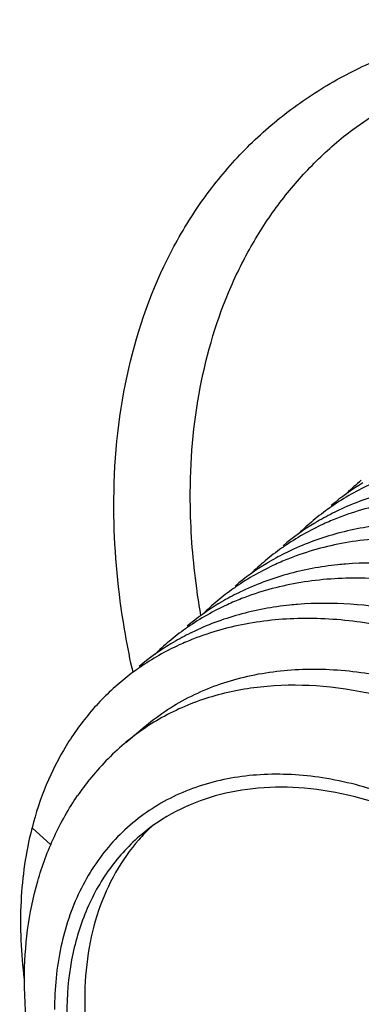
# Model space of a CAD drawing. Units: inches. Extents: x 82.4 to 128.2, y 119.9 to 177.5.
# Drawn here: x 93.3 to 96.4, y 133.9 to 142.9 of the extents above; entities that cross this region are included whole.
import ezdxf

# ---------------------------------------------------------------- set-up
doc = ezdxf.new("R2010")
doc.units = ezdxf.units.IN
doc.header["$MEASUREMENT"] = 0
doc.layers.add('ASSI', color=7, linetype='Continuous')
doc.layers.add('RACCORDO', color=7, linetype='Continuous')

# ---------------------------------------------------------------- blocks, each defined once
blk = doc.blocks.new('block 126')
at = {"color": 7, "lineweight": 25, "true_color": 0xffffff}
blk.add_lwpolyline([(93.3791, 135.5309), (93.5483, 135.3738)], dxfattribs=at)
blk = doc.blocks.new('block 162')
at = {"color": 7, "lineweight": 25, "true_color": 0xffffff}
blk.add_lwpolyline([(94.2306, 136.3047), (94.4053, 136.4513)], dxfattribs=at)
blk = doc.blocks.new('block 163')
at = {"color": 7, "lineweight": 25, "true_color": 0xffffff}
blk.add_lwpolyline([(94.2312, 136.3053), (94.231, 136.3051)], dxfattribs=at)
blk = doc.blocks.new('block 271')
at = {"color": 7, "lineweight": 25, "true_color": 0xffffff}
blk.add_open_spline([(93.3791, 135.5309), (93.3783, 135.528), (93.3776, 135.5252), (93.3769, 135.5223)], degree=3, dxfattribs=at)
blk = doc.blocks.new('block 273')
at = {"color": 7, "lineweight": 25, "true_color": 0xffffff}
blk.add_open_spline([(96.2262, 137.9217), (96.2014, 137.9198), (96.1766, 137.9175), (96.1519, 137.915)], degree=3, dxfattribs=at)
blk = doc.blocks.new('block 274')
at = {"color": 7, "lineweight": 25, "true_color": 0xffffff}
blk.add_open_spline([(95.7905, 137.5563), (95.7657, 137.5544), (95.7409, 137.5521), (95.7162, 137.5495)], degree=3, dxfattribs=at)
blk = doc.blocks.new('block 275')
at = {"color": 7, "lineweight": 25, "true_color": 0xffffff}
blk.add_open_spline([(93.9004, 135.9668), (93.8626, 135.9197), (93.8266, 135.8712), (93.7924, 135.8215)], degree=3, dxfattribs=at)
blk = doc.blocks.new('block 276')
at = {"color": 7, "lineweight": 25, "true_color": 0xffffff}
blk.add_open_spline([(94.8289, 137.3022), (94.8253, 137.3005), (94.8218, 137.2987), (94.8182, 137.297)], degree=3, dxfattribs=at)
blk = doc.blocks.new('block 277')
at = {"color": 7, "lineweight": 25, "true_color": 0xffffff}
blk.add_open_spline([(94.2147, 136.2913), (94.1, 136.1933), (93.9947, 136.0846), (93.9004, 135.9668)], degree=3, dxfattribs=at)
blk = doc.blocks.new('block 278')
at = {"color": 7, "lineweight": 25, "true_color": 0xffffff}
blk.add_open_spline([(94.2311, 136.3052), (94.2275, 136.3021), (94.2239, 136.2991), (94.2203, 136.2961)], degree=3, dxfattribs=at)
blk = doc.blocks.new('block 279')
at = {"color": 7, "lineweight": 25, "true_color": 0xffffff}
blk.add_open_spline([(94.8182, 137.297), (94.7643, 137.2704), (94.7113, 137.2418), (94.6595, 137.2112)], degree=3, dxfattribs=at)
blk = doc.blocks.new('block 280')
at = {"color": 7, "lineweight": 25, "true_color": 0xffffff}
blk.add_open_spline([(94.6595, 137.2112), (94.652, 137.2067), (94.6444, 137.2022), (94.6369, 137.1976)], degree=3, dxfattribs=at)
blk = doc.blocks.new('block 281')
at = {"color": 7, "lineweight": 25, "true_color": 0xffffff}
blk.add_open_spline([(94.6369, 137.1976), (94.5361, 137.1365), (94.4402, 137.0679), (94.35, 136.9922)], degree=3, dxfattribs=at)
blk = doc.blocks.new('block 282')
at = {"color": 7, "lineweight": 25, "true_color": 0xffffff}
blk.add_open_spline([(94.791, 137.3493), (94.7844, 137.3447), (94.7779, 137.3402), (94.7714, 137.3356)], degree=3, dxfattribs=at)
blk = doc.blocks.new('block 283')
at = {"color": 7, "lineweight": 25, "true_color": 0xffffff}
blk.add_open_spline([(94.3553, 136.9839), (94.3487, 136.9793), (94.3422, 136.9748), (94.3357, 136.9702)], degree=3, dxfattribs=at)
blk = doc.blocks.new('block 284')
at = {"color": 7, "lineweight": 25, "true_color": 0xffffff}
blk.add_open_spline([(94.6221, 137.2204), (94.5771, 137.1827), (94.5336, 137.1433), (94.4916, 137.1022)], degree=3, dxfattribs=at)
blk = doc.blocks.new('block 285')
at = {"color": 7, "lineweight": 25, "true_color": 0xffffff}
blk.add_open_spline([(94.3357, 136.9702), (94.2844, 136.9338), (94.2346, 136.8954), (94.1864, 136.855)], degree=3, dxfattribs=at)
blk = doc.blocks.new('block 286')
at = {"color": 7, "lineweight": 25, "true_color": 0xffffff}
blk.add_open_spline([(95.7003, 138.0331), (95.6968, 138.0313), (95.6932, 138.0296), (95.6896, 138.0278)], degree=3, dxfattribs=at)
blk = doc.blocks.new('block 287')
at = {"color": 7, "lineweight": 25, "true_color": 0xffffff}
blk.add_open_spline([(95.2646, 137.6676), (95.261, 137.6659), (95.2575, 137.6642), (95.2539, 137.6624)], degree=3, dxfattribs=at)
blk = doc.blocks.new('block 288')
at = {"color": 7, "lineweight": 25, "true_color": 0xffffff}
blk.add_open_spline([(95.6896, 138.0278), (95.6357, 138.0012), (95.5828, 137.9726), (95.531, 137.942)], degree=3, dxfattribs=at)
blk = doc.blocks.new('block 289')
at = {"color": 7, "lineweight": 25, "true_color": 0xffffff}
blk.add_open_spline([(95.2539, 137.6624), (95.2, 137.6358), (95.147, 137.6072), (95.0953, 137.5766)], degree=3, dxfattribs=at)
blk = doc.blocks.new('block 290')
at = {"color": 7, "lineweight": 25, "true_color": 0xffffff}
blk.add_open_spline([(95.531, 137.942), (95.5234, 137.9375), (95.5158, 137.933), (95.5083, 137.9284)], degree=3, dxfattribs=at)
blk = doc.blocks.new('block 291')
at = {"color": 7, "lineweight": 25, "true_color": 0xffffff}
blk.add_open_spline([(95.0953, 137.5766), (95.0877, 137.5721), (95.0801, 137.5676), (95.0726, 137.563)], degree=3, dxfattribs=at)
blk = doc.blocks.new('block 292')
at = {"color": 7, "lineweight": 25, "true_color": 0xffffff}
blk.add_open_spline([(95.5083, 137.9284), (95.4076, 137.8674), (95.3117, 137.7987), (95.2214, 137.723)], degree=3, dxfattribs=at)
blk = doc.blocks.new('block 293')
at = {"color": 7, "lineweight": 25, "true_color": 0xffffff}
blk.add_open_spline([(95.0726, 137.563), (94.9719, 137.5019), (94.8759, 137.4333), (94.7857, 137.3576)], degree=3, dxfattribs=at)
blk = doc.blocks.new('block 294')
at = {"color": 7, "lineweight": 25, "true_color": 0xffffff}
blk.add_open_spline([(95.2267, 137.7147), (95.2202, 137.7102), (95.2136, 137.7056), (95.2071, 137.701)], degree=3, dxfattribs=at)
blk = doc.blocks.new('block 295')
at = {"color": 7, "lineweight": 25, "true_color": 0xffffff}
blk.add_open_spline([(95.0578, 137.5858), (95.0129, 137.5481), (94.9693, 137.5087), (94.9274, 137.4676)], degree=3, dxfattribs=at)
blk = doc.blocks.new('block 296')
at = {"color": 7, "lineweight": 25, "true_color": 0xffffff}
blk.add_open_spline([(95.2071, 137.701), (95.1558, 137.6647), (95.106, 137.6262), (95.0578, 137.5858)], degree=3, dxfattribs=at)
blk = doc.blocks.new('block 297')
at = {"color": 7, "lineweight": 25, "true_color": 0xffffff}
blk.add_open_spline([(94.7714, 137.3356), (94.7201, 137.2992), (94.6703, 137.2608), (94.6221, 137.2204)], degree=3, dxfattribs=at)
blk = doc.blocks.new('block 298')
at = {"color": 7, "lineweight": 25, "true_color": 0xffffff}
blk.add_open_spline([(93.3075, 134.1547), (93.3082, 134.1496), (93.3088, 134.1445), (93.3095, 134.1394)], degree=3, dxfattribs=at)
blk = doc.blocks.new('block 303')
at = {"color": 7, "lineweight": 25, "true_color": 0xffffff}
blk.add_open_spline([(96.136, 138.3985), (96.1325, 138.3967), (96.1289, 138.395), (96.1254, 138.3932)], degree=3, dxfattribs=at)
blk = doc.blocks.new('block 305')
at = {"color": 7, "lineweight": 25, "true_color": 0xffffff}
blk.add_open_spline([(96.1254, 138.3932), (96.0714, 138.3667), (96.0185, 138.338), (95.9667, 138.3074)], degree=3, dxfattribs=at)
blk = doc.blocks.new('block 306')
at = {"color": 7, "lineweight": 25, "true_color": 0xffffff}
blk.add_open_spline([(95.9667, 138.3074), (95.9591, 138.3029), (95.9515, 138.2984), (95.944, 138.2938)], degree=3, dxfattribs=at)
blk = doc.blocks.new('block 307')
at = {"color": 7, "lineweight": 25, "true_color": 0xffffff}
blk.add_open_spline([(95.944, 138.2938), (95.8433, 138.2328), (95.7474, 138.1641), (95.6571, 138.0884)], degree=3, dxfattribs=at)
blk = doc.blocks.new('block 308')
at = {"color": 7, "lineweight": 25, "true_color": 0xffffff}
blk.add_open_spline([(96.0981, 138.4455), (96.0916, 138.441), (96.085, 138.4364), (96.0785, 138.4318)], degree=3, dxfattribs=at)
blk = doc.blocks.new('block 309')
at = {"color": 7, "lineweight": 25, "true_color": 0xffffff}
blk.add_open_spline([(95.6624, 138.0801), (95.6559, 138.0756), (95.6493, 138.071), (95.6428, 138.0664)], degree=3, dxfattribs=at)
blk = doc.blocks.new('block 310')
at = {"color": 7, "lineweight": 25, "true_color": 0xffffff}
blk.add_open_spline([(95.4935, 137.9513), (95.4486, 137.9135), (95.405, 137.8741), (95.3631, 137.833)], degree=3, dxfattribs=at)
blk = doc.blocks.new('block 311')
at = {"color": 7, "lineweight": 25, "true_color": 0xffffff}
blk.add_open_spline([(95.9293, 138.3167), (95.8843, 138.2789), (95.8407, 138.2395), (95.7988, 138.1985)], degree=3, dxfattribs=at)
blk = doc.blocks.new('block 312')
at = {"color": 7, "lineweight": 25, "true_color": 0xffffff}
blk.add_open_spline([(96.0785, 138.4318), (96.0272, 138.3955), (95.9774, 138.3571), (95.9293, 138.3167)], degree=3, dxfattribs=at)
blk = doc.blocks.new('block 313')
at = {"color": 7, "lineweight": 25, "true_color": 0xffffff}
blk.add_open_spline([(95.6428, 138.0664), (95.5915, 138.0301), (95.5417, 137.9917), (95.4935, 137.9513)], degree=3, dxfattribs=at)
blk = doc.blocks.new('block 333')
at = {"color": 7, "lineweight": 25, "true_color": 0xffffff}
blk.add_open_spline([(96.3797, 138.6593), (96.279, 138.5982), (96.1831, 138.5295), (96.0928, 138.4539)], degree=3, dxfattribs=at)
blk = doc.blocks.new('block 339')
at = {"color": 7, "lineweight": 25, "true_color": 0xffffff}
blk.add_open_spline([(96.365, 138.6821), (96.32, 138.6444), (96.2765, 138.6049), (96.2345, 138.5639)], degree=3, dxfattribs=at)
blk = doc.blocks.new('block 453')
at = {"color": 7, "lineweight": 25, "true_color": 0xffffff}
blk.add_open_spline([(99.6279, 129.8682), (99.5005, 129.7615), (99.3614, 129.6679), (99.2145, 129.5895), (99.066, 129.5104), (98.9095, 129.4468), (98.7484, 129.3989), (98.5841, 129.35), (98.415, 129.3173), (98.2445, 129.2998), (98.0693, 129.2818), (97.8925, 129.2797), (97.7167, 129.2918), (97.535, 129.3042), (97.3545, 129.3316), (97.177, 129.3719), (96.9931, 129.4136), (96.8124, 129.469), (96.6361, 129.536), (96.267, 129.6764), (95.9168, 129.8676), (95.5929, 130.0948), (95.2549, 130.3318), (94.9455, 130.6079), (94.6689, 130.914), (94.3905, 131.2221), (94.1453, 131.5604), (93.9412, 131.9216), (93.8409, 132.099), (93.7506, 132.282), (93.6715, 132.4695), (93.5942, 132.6526), (93.5276, 132.8401), (93.4732, 133.0318), (93.3697, 133.3965), (93.3103, 133.7764), (93.3103, 134.1546)], degree=3, knots=[0, 0, 0, 0, 1, 1, 1, 2, 2, 2, 3, 3, 3, 4, 4, 4, 5, 5, 5, 6, 6, 6, 7, 7, 7, 8, 8, 8, 9, 9, 9, 10, 10, 10, 11, 11, 11, 12, 12, 12, 12], dxfattribs=at)
blk = doc.blocks.new('block 454')
at = {"color": 7, "lineweight": 25, "true_color": 0xffffff}
blk.add_open_spline([(93.3103, 134.1546), (93.3103, 134.4539), (93.348, 134.7562), (93.4304, 135.0446), (93.4702, 135.1838), (93.5205, 135.3199), (93.5815, 135.4511), (93.6415, 135.5801), (93.712, 135.7044), (93.7924, 135.8215)], degree=3, knots=[0, 0, 0, 0, 1, 1, 1, 2, 2, 2, 3, 3, 3, 3], dxfattribs=at)
blk = doc.blocks.new('block 455')
at = {"color": 7, "lineweight": 25, "true_color": 0xffffff}
blk.add_lwpolyline([(94.2147, 136.2913), (94.2203, 136.2961)], dxfattribs=at)
blk = doc.blocks.new('block 456')
at = {"color": 7, "lineweight": 25, "true_color": 0xffffff}
blk.add_open_spline([(94.1864, 136.855), (94.089, 136.7733), (93.9982, 136.6833), (93.9154, 136.5866), (93.8314, 136.4886), (93.7557, 136.3837), (93.6886, 136.2735), (93.6197, 136.1606), (93.5599, 136.0421), (93.5089, 135.9199), (93.4563, 135.7936), (93.4132, 135.6633), (93.3791, 135.5309)], degree=3, knots=[0, 0, 0, 0, 1, 1, 1, 2, 2, 2, 3, 3, 3, 4, 4, 4, 4], dxfattribs=at)
blk = doc.blocks.new('block 490')
at = {"color": 7, "lineweight": 25, "true_color": 0xffffff}
blk.add_open_spline([(97.0233, 138.6458), (96.8672, 138.6296), (96.7121, 138.6011), (96.5607, 138.5588), (96.4147, 138.5181), (96.2721, 138.4647), (96.136, 138.3985)], degree=3, knots=[0, 0, 0, 0, 1, 1, 1, 2, 2, 2, 2], dxfattribs=at)
blk = doc.blocks.new('block 495')
at = {"color": 7, "lineweight": 25, "true_color": 0xffffff}
blk.add_open_spline([(96.5876, 138.2804), (96.4315, 138.2642), (96.2764, 138.2356), (96.125, 138.1934), (95.979, 138.1527), (95.8364, 138.0993), (95.7003, 138.0331)], degree=3, knots=[0, 0, 0, 0, 1, 1, 1, 2, 2, 2, 2], dxfattribs=at)
blk = doc.blocks.new('block 499')
at = {"color": 7, "lineweight": 25, "true_color": 0xffffff}
blk.add_open_spline([(101.6671, 132.194), (101.687, 132.5316), (101.6601, 132.8726), (101.598, 133.206), (101.5309, 133.5664), (101.4225, 133.9178), (101.2825, 134.2559), (101.1349, 134.6121), (100.9522, 134.9536), (100.7408, 135.2761), (100.525, 135.6056), (100.2793, 135.9153), (100.008, 136.2008), (99.7398, 136.4832), (99.4467, 136.7418), (99.1312, 136.9705), (98.8291, 137.1896), (98.5064, 137.3812), (98.167, 137.5356), (98.0054, 137.6091), (97.8399, 137.6742), (97.6714, 137.7294), (97.5096, 137.7824), (97.3449, 137.8264), (97.1774, 137.8596), (96.865, 137.9217), (96.543, 137.9466), (96.2262, 137.9217)], degree=3, knots=[0, 0, 0, 0, 1, 1, 1, 2, 2, 2, 3, 3, 3, 4, 4, 4, 5, 5, 5, 6, 6, 6, 7, 7, 7, 8, 8, 8, 9, 9, 9, 9], dxfattribs=at)
blk = doc.blocks.new('block 500')
at = {"color": 7, "lineweight": 25, "true_color": 0xffffff}
blk.add_open_spline([(96.1519, 137.915), (95.9958, 137.8988), (95.8407, 137.8702), (95.6893, 137.828), (95.5432, 137.7873), (95.4007, 137.7339), (95.2646, 137.6676)], degree=3, knots=[0, 0, 0, 0, 1, 1, 1, 2, 2, 2, 2], dxfattribs=at)
blk = doc.blocks.new('block 505')
at = {"color": 7, "lineweight": 25, "true_color": 0xffffff}
blk.add_open_spline([(101.2314, 131.8286), (101.2512, 132.1661), (101.2244, 132.5072), (101.1623, 132.8406), (101.0952, 133.2009), (100.9868, 133.5524), (100.8468, 133.8905), (100.6992, 134.2467), (100.5165, 134.5881), (100.3051, 134.9107), (100.0892, 135.2401), (99.8435, 135.5499), (99.5723, 135.8354), (99.3041, 136.1177), (99.011, 136.3764), (98.6955, 136.6051), (98.3934, 136.8242), (98.0707, 137.0158), (97.7313, 137.1702), (97.5697, 137.2437), (97.4042, 137.3088), (97.2357, 137.364), (97.0739, 137.417), (96.9091, 137.4609), (96.7417, 137.4942), (96.4293, 137.5563), (96.1073, 137.5812), (95.7905, 137.5563)], degree=3, knots=[0, 0, 0, 0, 1, 1, 1, 2, 2, 2, 3, 3, 3, 4, 4, 4, 5, 5, 5, 6, 6, 6, 7, 7, 7, 8, 8, 8, 9, 9, 9, 9], dxfattribs=at)
blk = doc.blocks.new('block 506')
at = {"color": 7, "lineweight": 25, "true_color": 0xffffff}
blk.add_open_spline([(95.7162, 137.5495), (95.5601, 137.5334), (95.405, 137.5048), (95.2536, 137.4626), (95.1075, 137.4219), (94.9649, 137.3685), (94.8289, 137.3022)], degree=3, knots=[0, 0, 0, 0, 1, 1, 1, 2, 2, 2, 2], dxfattribs=at)
blk = doc.blocks.new('block 509')
at = {"color": 7, "lineweight": 25, "true_color": 0xffffff}
blk.add_open_spline([(93.3769, 135.5223), (93.3221, 135.3073), (93.2908, 135.0859), (93.2795, 134.8637), (93.2674, 134.627), (93.2782, 134.3894), (93.3075, 134.1547)], degree=3, knots=[0, 0, 0, 0, 1, 1, 1, 2, 2, 2, 2], dxfattribs=at)
blk = doc.blocks.new('block 534')
at = {"color": 7, "lineweight": 25, "true_color": 0xffffff}
blk.add_open_spline([(94.4093, 136.4547), (94.5359, 136.5603), (94.6758, 136.651), (94.824, 136.7245), (94.9762, 136.8), (95.1372, 136.8573), (95.3022, 136.8972), (95.4752, 136.939), (95.6527, 136.9617), (95.8305, 136.9678), (96.019, 136.9742), (96.2078, 136.962), (96.3944, 136.9344), (96.8003, 136.8744), (97.1958, 136.7417), (97.5653, 136.5622), (97.7643, 136.4656), (97.9557, 136.3554), (98.1397, 136.2337), (98.3298, 136.108), (98.5119, 135.97), (98.6853, 135.8217), (99.0392, 135.5188), (99.3569, 135.1727), (99.6304, 134.7944), (99.8994, 134.4225), (100.1257, 134.0194), (100.296, 133.5943), (100.3773, 133.391), (100.4459, 133.1828), (100.4993, 132.9706), (100.5503, 132.7681), (100.5875, 132.5619), (100.6081, 132.3541), (100.6276, 132.1574), (100.6323, 131.9592), (100.6192, 131.7619), (100.6069, 131.5761), (100.5787, 131.3911), (100.5323, 131.2111)], degree=3, knots=[0, 0, 0, 0, 1, 1, 1, 2, 2, 2, 3, 3, 3, 4, 4, 4, 5, 5, 5, 6, 6, 6, 7, 7, 7, 8, 8, 8, 9, 9, 9, 10, 10, 10, 11, 11, 11, 12, 12, 12, 13, 13, 13, 13], dxfattribs=at)
blk = doc.blocks.new('block 585')
at = {"color": 7, "lineweight": 25, "true_color": 0xffffff}
blk.add_open_spline([(96.586, 138.7047), (96.5426, 138.6877), (96.4997, 138.6694), (96.4574, 138.65), (96.3321, 138.5924), (96.2114, 138.524), (96.0981, 138.4455)], degree=3, knots=[0, 0, 0, 0, 1, 1, 1, 2, 2, 2, 2], dxfattribs=at)
blk = doc.blocks.new('block 589')
at = {"color": 7, "lineweight": 25, "true_color": 0xffffff}
blk.add_open_spline([(102.277, 132.1497), (102.3238, 132.3313), (102.3539, 132.5176), (102.3692, 132.7048), (102.3854, 132.9026), (102.3851, 133.1015), (102.3709, 133.2993), (102.3559, 133.5076), (102.3255, 133.7148), (102.282, 133.919), (102.2365, 134.1327), (102.1767, 134.3433), (102.1047, 134.5497), (101.9537, 134.9826), (101.7489, 135.3971), (101.5032, 135.7851), (101.2504, 136.1845), (100.9542, 136.5557), (100.622, 136.8913), (100.2957, 137.221), (99.9345, 137.5165), (99.5426, 137.7658), (99.1745, 138), (98.7793, 138.1936), (98.3651, 138.3277), (98.1716, 138.3903), (97.9739, 138.44), (97.7734, 138.4739), (97.5835, 138.506), (97.391, 138.5239), (97.1983, 138.5249), (97.0157, 138.5259), (96.8329, 138.5116), (96.653, 138.4797), (96.4814, 138.4493), (96.3123, 138.4028), (96.1503, 138.3392)], degree=3, knots=[0, 0, 0, 0, 1, 1, 1, 2, 2, 2, 3, 3, 3, 4, 4, 4, 5, 5, 5, 6, 6, 6, 7, 7, 7, 8, 8, 8, 9, 9, 9, 10, 10, 10, 11, 11, 11, 12, 12, 12, 12], dxfattribs=at)
blk = doc.blocks.new('block 590')
at = {"color": 7, "lineweight": 25, "true_color": 0xffffff}
blk.add_open_spline([(96.1503, 138.3392), (96.1069, 138.3222), (96.064, 138.304), (96.0217, 138.2846), (95.8964, 138.227), (95.7757, 138.1586), (95.6624, 138.0801)], degree=3, knots=[0, 0, 0, 0, 1, 1, 1, 2, 2, 2, 2], dxfattribs=at)
blk = doc.blocks.new('block 596')
at = {"color": 7, "lineweight": 25, "true_color": 0xffffff}
blk.add_open_spline([(101.8413, 131.7843), (101.8881, 131.9659), (101.9182, 132.1522), (101.9335, 132.3394), (101.9496, 132.5372), (101.9494, 132.7361), (101.9352, 132.9339), (101.9202, 133.1422), (101.8898, 133.3493), (101.8463, 133.5536), (101.8008, 133.7673), (101.741, 133.9779), (101.669, 134.1843), (101.518, 134.6172), (101.3132, 135.0317), (101.0675, 135.4197), (100.8146, 135.8191), (100.5185, 136.1903), (100.1863, 136.5259), (99.8599, 136.8556), (99.4988, 137.1511), (99.1069, 137.4004), (98.7388, 137.6346), (98.3436, 137.8282), (97.9293, 137.9623), (97.7359, 138.0249), (97.5382, 138.0746), (97.3377, 138.1084), (97.1478, 138.1405), (96.9553, 138.1585), (96.7626, 138.1595), (96.58, 138.1605), (96.3972, 138.1462), (96.2173, 138.1143), (96.0456, 138.0838), (95.8766, 138.0373), (95.7146, 137.9738)], degree=3, knots=[0, 0, 0, 0, 1, 1, 1, 2, 2, 2, 3, 3, 3, 4, 4, 4, 5, 5, 5, 6, 6, 6, 7, 7, 7, 8, 8, 8, 9, 9, 9, 10, 10, 10, 11, 11, 11, 12, 12, 12, 12], dxfattribs=at)
blk = doc.blocks.new('block 597')
at = {"color": 7, "lineweight": 25, "true_color": 0xffffff}
blk.add_open_spline([(95.7146, 137.9738), (95.6712, 137.9568), (95.6283, 137.9386), (95.5859, 137.9191), (95.4607, 137.8616), (95.34, 137.7931), (95.2267, 137.7147)], degree=3, knots=[0, 0, 0, 0, 1, 1, 1, 2, 2, 2, 2], dxfattribs=at)
blk = doc.blocks.new('block 602')
at = {"color": 7, "lineweight": 25, "true_color": 0xffffff}
blk.add_open_spline([(101.4056, 131.4188), (101.4524, 131.6005), (101.4825, 131.7868), (101.4978, 131.974), (101.5139, 132.1718), (101.5137, 132.3706), (101.4995, 132.5684), (101.4845, 132.7768), (101.4541, 132.9839), (101.4106, 133.1882), (101.3651, 133.4019), (101.3053, 133.6124), (101.2333, 133.8188), (101.0823, 134.2517), (100.8775, 134.6663), (100.6318, 135.0543), (100.3789, 135.4536), (100.0828, 135.8248), (99.7506, 136.1605), (99.4242, 136.4902), (99.0631, 136.7856), (98.6712, 137.035), (98.3031, 137.2692), (97.9079, 137.4628), (97.4936, 137.5969), (97.3001, 137.6595), (97.1025, 137.7091), (96.902, 137.743), (96.712, 137.7751), (96.5195, 137.7931), (96.3269, 137.7941), (96.1443, 137.795), (95.9615, 137.7808), (95.7816, 137.7489), (95.6099, 137.7184), (95.4409, 137.6719), (95.2789, 137.6084)], degree=3, knots=[0, 0, 0, 0, 1, 1, 1, 2, 2, 2, 3, 3, 3, 4, 4, 4, 5, 5, 5, 6, 6, 6, 7, 7, 7, 8, 8, 8, 9, 9, 9, 10, 10, 10, 11, 11, 11, 12, 12, 12, 12], dxfattribs=at)
blk = doc.blocks.new('block 603')
at = {"color": 7, "lineweight": 25, "true_color": 0xffffff}
blk.add_open_spline([(95.2789, 137.6084), (95.2355, 137.5914), (95.1926, 137.5732), (95.1502, 137.5537), (95.025, 137.4962), (94.9043, 137.4277), (94.791, 137.3493)], degree=3, knots=[0, 0, 0, 0, 1, 1, 1, 2, 2, 2, 2], dxfattribs=at)
blk = doc.blocks.new('block 607')
at = {"color": 7, "lineweight": 25, "true_color": 0xffffff}
blk.add_open_spline([(100.9699, 131.0534), (101.0167, 131.2351), (101.0467, 131.4214), (101.0621, 131.6086), (101.0782, 131.8064), (101.078, 132.0052), (101.0637, 132.203), (101.0488, 132.4113), (101.0184, 132.6185), (100.9749, 132.8227), (100.9294, 133.0365), (100.8696, 133.247), (100.7976, 133.4534), (100.6465, 133.8863), (100.4417, 134.3009), (100.1961, 134.6889), (99.9432, 135.0882), (99.6471, 135.4594), (99.3148, 135.7951), (98.9885, 136.1248), (98.6274, 136.4202), (98.2355, 136.6696), (97.8674, 136.9038), (97.4722, 137.0974), (97.0579, 137.2314), (96.8644, 137.2941), (96.6668, 137.3437), (96.4663, 137.3776), (96.2763, 137.4097), (96.0838, 137.4277), (95.8911, 137.4287), (95.7086, 137.4296), (95.5258, 137.4154), (95.3459, 137.3834), (95.1742, 137.353), (95.0051, 137.3065), (94.8432, 137.243)], degree=3, knots=[0, 0, 0, 0, 1, 1, 1, 2, 2, 2, 3, 3, 3, 4, 4, 4, 5, 5, 5, 6, 6, 6, 7, 7, 7, 8, 8, 8, 9, 9, 9, 10, 10, 10, 11, 11, 11, 12, 12, 12, 12], dxfattribs=at)
blk = doc.blocks.new('block 608')
at = {"color": 7, "lineweight": 25, "true_color": 0xffffff}
blk.add_open_spline([(94.8432, 137.243), (94.7998, 137.226), (94.7569, 137.2078), (94.7145, 137.1883), (94.5892, 137.1308), (94.4686, 137.0623), (94.3553, 136.9839)], degree=3, knots=[0, 0, 0, 0, 1, 1, 1, 2, 2, 2, 2], dxfattribs=at)
blk = doc.blocks.new('block 617')
at = {"color": 7, "lineweight": 25, "true_color": 0xffffff}
blk.add_open_spline([(100.4519, 131.8408), (100.4519, 132.217), (100.3918, 132.5947), (100.2889, 132.9576), (100.2339, 133.1517), (100.1666, 133.3416), (100.0887, 133.5271), (100.0083, 133.7184), (99.9166, 133.9051), (99.815, 134.0863), (99.6071, 134.4569), (99.3575, 134.8046), (99.0742, 135.1223), (98.7927, 135.438), (98.4778, 135.724), (98.1348, 135.9702), (97.9687, 136.0893), (97.796, 136.1992), (97.6173, 136.298), (97.445, 136.3933), (97.2672, 136.4782), (97.0838, 136.5511), (96.7431, 136.6865), (96.3833, 136.7801), (96.0184, 136.8115), (95.8497, 136.826), (95.68, 136.8271), (95.5114, 136.8126), (95.3512, 136.7988), (95.192, 136.7708), (95.0372, 136.7269), (94.8886, 136.6849), (94.744, 136.6282), (94.6071, 136.5565), (94.4733, 136.4864), (94.3467, 136.402), (94.2312, 136.3052)], degree=3, knots=[0, 0, 0, 0, 1, 1, 1, 2, 2, 2, 3, 3, 3, 4, 4, 4, 5, 5, 5, 6, 6, 6, 7, 7, 7, 8, 8, 8, 9, 9, 9, 10, 10, 10, 11, 11, 11, 12, 12, 12, 12], dxfattribs=at)
blk = doc.blocks.new('block 620')
at = {"color": 7, "lineweight": 25, "true_color": 0xffffff}
blk.add_open_spline([(99.6219, 131.7447), (99.6219, 131.9488), (99.6018, 132.1534), (99.5644, 132.3542), (99.5448, 132.4596), (99.5205, 132.5639), (99.4921, 132.6671), (99.4629, 132.7731), (99.4295, 132.8779), (99.3921, 132.9814), (99.315, 133.1949), (99.2215, 133.4026), (99.1135, 133.6022), (99.0582, 133.7044), (98.9992, 133.8045), (98.9368, 133.9025), (98.8738, 134.0014), (98.8074, 134.0981), (98.7377, 134.1924), (98.5979, 134.3818), (98.4451, 134.5617), (98.2804, 134.7299), (98.1985, 134.8136), (98.1136, 134.8943), (98.0261, 134.972), (97.9395, 135.0489), (97.8503, 135.1228), (97.7582, 135.1935), (97.4087, 135.462), (97.0187, 135.6849), (96.6028, 135.832), (96.4113, 135.8998), (96.2143, 135.9515), (96.0137, 135.9825), (95.8267, 136.0115), (95.6366, 136.0224), (95.4474, 136.0109), (95.2704, 136.0002), (95.0942, 135.9698), (94.9252, 135.9168), (94.8439, 135.8913), (94.7643, 135.8605), (94.6873, 135.8245), (94.6115, 135.789), (94.5382, 135.7484), (94.4679, 135.7029), (94.3287, 135.6127), (94.2013, 135.5031), (94.092, 135.3785), (94.0366, 135.3153), (93.9859, 135.2483), (93.9398, 135.1782), (93.8928, 135.1066), (93.8507, 135.0319), (93.8134, 134.9549), (93.7356, 134.7945), (93.6784, 134.624), (93.641, 134.4496), (93.6009, 134.2627), (93.5835, 134.0714), (93.5835, 133.8808)], degree=3, knots=[0, 0, 0, 0, 1, 1, 1, 2, 2, 2, 3, 3, 3, 4, 4, 4, 5, 5, 5, 6, 6, 6, 7, 7, 7, 8, 8, 8, 9, 9, 9, 10, 10, 10, 11, 11, 11, 12, 12, 12, 13, 13, 13, 14, 14, 14, 15, 15, 15, 16, 16, 16, 17, 17, 17, 18, 18, 18, 19, 19, 19, 20, 20, 20, 20], dxfattribs=at)
blk = doc.blocks.new('block 880')
at = {"layer": 'ASSI', "color": 7, "lineweight": 25, "true_color": 0xffffff}
blk.add_lwpolyline([(96.2262, 141.8162), (96.2268, 141.8167)], dxfattribs=at)
blk = doc.blocks.new('block 881')
at = {"layer": 'ASSI', "color": 7, "lineweight": 25, "true_color": 0xffffff}
blk.add_lwpolyline([(96.2262, 141.8162), (96.2871, 141.8635), (96.4878, 142.0042)], dxfattribs=at)
blk = doc.blocks.new('block 1199')
at = {"layer": 'ASSI', "color": 7, "lineweight": 25, "true_color": 0xffffff}
blk.add_open_spline([(94.4583, 135.5364), (94.4196, 135.4997), (94.3827, 135.4612), (94.3476, 135.421)], degree=3, dxfattribs=at)
blk = doc.blocks.new('block 1201')
at = {"layer": 'ASSI', "color": 7, "lineweight": 25, "true_color": 0xffffff}
blk.add_open_spline([(94.2867, 136.9752), (94.2889, 136.9651), (94.2911, 136.955), (94.2933, 136.9449)], degree=3, dxfattribs=at)
blk = doc.blocks.new('block 1247')
at = {"layer": 'ASSI', "color": 7, "lineweight": 25, "true_color": 0xffffff}
blk.add_open_spline([(99.5114, 131.7838), (99.5114, 132.0945), (99.4617, 132.4065), (99.3767, 132.7062), (99.3313, 132.8665), (99.2757, 133.0233), (99.2114, 133.1765), (99.145, 133.3345), (99.0692, 133.4887), (98.9853, 133.6384), (98.8135, 133.9445), (98.6073, 134.2317), (98.3733, 134.4941), (98.1407, 134.7547), (97.8807, 134.9909), (97.5973, 135.1942), (97.4601, 135.2926), (97.3175, 135.3833), (97.1699, 135.4648), (97.0276, 135.5435), (96.8808, 135.6136), (96.7293, 135.6738), (96.448, 135.7855), (96.1508, 135.8627), (95.8495, 135.8885), (95.7103, 135.9004), (95.5701, 135.9013), (95.4309, 135.8893), (95.2986, 135.8778), (95.1673, 135.8547), (95.0395, 135.8185), (94.9169, 135.7837), (94.7976, 135.7368), (94.6845, 135.6776), (94.5741, 135.6198), (94.4696, 135.5501), (94.3742, 135.4701)], degree=3, knots=[0, 0, 0, 0, 1, 1, 1, 2, 2, 2, 3, 3, 3, 4, 4, 4, 5, 5, 5, 6, 6, 6, 7, 7, 7, 8, 8, 8, 9, 9, 9, 10, 10, 10, 11, 11, 11, 12, 12, 12, 12], dxfattribs=at)
blk = doc.blocks.new('block 1248')
at = {"layer": 'ASSI', "color": 7, "lineweight": 25, "true_color": 0xffffff}
blk.add_open_spline([(93.8574, 133.9784), (93.8574, 133.6793), (93.9034, 133.379), (93.9826, 133.0897), (94.0249, 132.9353), (94.0767, 132.784), (94.1366, 132.636), (94.1985, 132.4834), (94.2692, 132.3342), (94.3476, 132.1891), (94.5083, 131.8917), (94.7014, 131.6115), (94.9208, 131.3539), (95.1399, 131.0966), (95.3851, 130.8618), (95.653, 130.6561), (95.9092, 130.4593), (96.1861, 130.2891), (96.481, 130.1558), (96.7526, 130.033), (97.0396, 129.9416), (97.3335, 129.8961), (97.47, 129.875), (97.6079, 129.8638), (97.746, 129.8644), (97.8771, 129.8649), (98.0082, 129.8761), (98.1372, 129.8994), (98.2605, 129.9217), (98.3819, 129.9551), (98.4988, 130.0005), (98.612, 130.0445), (98.721, 130.0996), (98.8228, 130.1654)], degree=3, knots=[0, 0, 0, 0, 1, 1, 1, 2, 2, 2, 3, 3, 3, 4, 4, 4, 5, 5, 5, 6, 6, 6, 7, 7, 7, 8, 8, 8, 9, 9, 9, 10, 10, 10, 11, 11, 11, 11], dxfattribs=at)
blk = doc.blocks.new('block 1252')
at = {"layer": 'ASSI', "color": 7, "lineweight": 25, "true_color": 0xffffff}
blk.add_open_spline([(94.3742, 135.4701), (94.2652, 135.3787), (94.1673, 135.2732), (94.0835, 135.1577), (93.9972, 135.0388), (93.9259, 134.9094), (93.8693, 134.774), (93.8098, 134.6316), (93.7667, 134.4825), (93.7382, 134.3307), (93.7078, 134.1695), (93.694, 134.0052), (93.694, 133.8414)], degree=3, knots=[0, 0, 0, 0, 1, 1, 1, 2, 2, 2, 3, 3, 3, 4, 4, 4, 4], dxfattribs=at)
blk = doc.blocks.new('block 1253')
at = {"layer": 'ASSI', "color": 7, "lineweight": 25, "true_color": 0xffffff}
blk.add_open_spline([(94.3476, 135.421), (94.2675, 135.3295), (94.1969, 135.2292), (94.1366, 135.1233), (94.0743, 135.0136), (94.0232, 134.8978), (93.9826, 134.7785), (93.9401, 134.6535), (93.9093, 134.5245), (93.8889, 134.394), (93.8673, 134.2566), (93.8574, 134.1174), (93.8574, 133.9784)], degree=3, knots=[0, 0, 0, 0, 1, 1, 1, 2, 2, 2, 3, 3, 3, 4, 4, 4, 4], dxfattribs=at)
blk = doc.blocks.new('block 1283')
at = {"layer": 'ASSI', "color": 7, "lineweight": 25, "true_color": 0xffffff}
blk.add_open_spline([(94.122, 138.3596), (94.1157, 138.7603), (94.1475, 139.1631), (94.2266, 139.5572), (94.3002, 139.9244), (94.4149, 140.284), (94.5751, 140.6218), (94.652, 140.7838), (94.7393, 140.9408), (94.8371, 141.0911), (94.933, 141.2385), (95.0389, 141.3795), (95.1542, 141.5123), (95.2685, 141.6438), (95.392, 141.7672), (95.5236, 141.8813), (95.6553, 141.9954), (95.7951, 142.1), (95.9416, 142.1944), (96.0896, 142.2898), (96.2444, 142.3747), (96.4042, 142.4487), (96.5671, 142.5243), (96.7352, 142.5885), (96.9068, 142.6417), (97.2647, 142.7527), (97.638, 142.8156), (98.0126, 142.8369), (98.4149, 142.8598), (98.8189, 142.8348), (99.2165, 142.7722), (99.6439, 142.705), (100.064, 142.5944), (100.4719, 142.4502), (100.9063, 142.2965), (101.3268, 142.1048), (101.7305, 141.883), (102.1541, 141.6505), (102.5592, 141.3849), (102.944, 141.0927), (103.3403, 140.7918), (103.7149, 140.4625), (104.0657, 140.1097), (104.4199, 139.7534), (104.7498, 139.3731), (105.0525, 138.972), (105.3521, 138.5749), (105.6251, 138.1575), (105.8668, 137.7234), (106.1013, 137.3021), (106.3064, 136.8652), (106.4772, 136.4121), (106.7914, 135.5787), (106.9893, 134.6906), (107.0025, 133.8039)], degree=3, knots=[0, 0, 0, 0, 1, 1, 1, 2, 2, 2, 3, 3, 3, 4, 4, 4, 5, 5, 5, 6, 6, 6, 7, 7, 7, 8, 8, 8, 9, 9, 9, 10, 10, 10, 11, 11, 11, 12, 12, 12, 13, 13, 13, 14, 14, 14, 15, 15, 15, 16, 16, 16, 17, 17, 17, 18, 18, 18, 18], dxfattribs=at)
blk = doc.blocks.new('block 1285')
at = {"layer": 'ASSI', "color": 7, "lineweight": 25, "true_color": 0xffffff}
blk.add_lwpolyline([(94.2867, 136.9752), (94.2858, 136.9791)], dxfattribs=at)
blk = doc.blocks.new('block 1286')
at = {"layer": 'ASSI', "color": 7, "lineweight": 25, "true_color": 0xffffff}
blk.add_open_spline([(94.2858, 136.9791), (94.2606, 137.0956), (94.238, 137.2127), (94.2183, 137.3303), (94.1612, 137.6703), (94.1275, 138.015), (94.122, 138.3596)], degree=3, knots=[0, 0, 0, 0, 1, 1, 1, 2, 2, 2, 2], dxfattribs=at)
blk = doc.blocks.new('block 1388')
at = {"layer": 'ASSI', "color": 7, "lineweight": 25, "true_color": 0xffffff}
blk.add_open_spline([(94.9112, 137.452), (94.8966, 137.5356), (94.8836, 137.6195), (94.8722, 137.7036), (94.8389, 137.9487), (94.8192, 138.1959), (94.815, 138.4431)], degree=3, knots=[0, 0, 0, 0, 1, 1, 1, 2, 2, 2, 2], dxfattribs=at)
blk = doc.blocks.new('block 1448')
at = {"layer": 'ASSI', "color": 7, "lineweight": 25, "true_color": 0xffffff}
blk.add_open_spline([(94.815, 138.4431), (94.8093, 138.7846), (94.8332, 139.1277), (94.8934, 139.4647), (94.9498, 139.7805), (95.0379, 140.0909), (95.1614, 140.3863), (95.2208, 140.5282), (95.2883, 140.6666), (95.3641, 140.8003), (95.4384, 140.9313), (95.5206, 141.0578), (95.6105, 141.1786), (95.6992, 141.2977), (95.7954, 141.4113), (95.8986, 141.5181), (96.0013, 141.6244), (96.1108, 141.7241), (96.2262, 141.8162)], degree=3, knots=[0, 0, 0, 0, 1, 1, 1, 2, 2, 2, 3, 3, 3, 4, 4, 4, 5, 5, 5, 6, 6, 6, 6], dxfattribs=at)
blk = doc.blocks.new('block 1636')
at = {"layer": 'RACCORDO', "color": 7, "lineweight": 25, "true_color": 0xffffff}
blk.add_lwpolyline([(96.2262, 141.8162), (96.2268, 141.8167)], dxfattribs=at)
blk = doc.blocks.new('block 1637')
at = {"layer": 'RACCORDO', "color": 7, "lineweight": 25, "true_color": 0xffffff}
blk.add_lwpolyline([(96.2262, 141.8162), (96.2871, 141.8635), (96.4878, 142.0042)], dxfattribs=at)
blk = doc.blocks.new('block 1715')
at = {"layer": 'RACCORDO', "color": 7, "lineweight": 25, "true_color": 0xffffff}
blk.add_open_spline([(94.2867, 136.9752), (94.2889, 136.9651), (94.2911, 136.955), (94.2933, 136.9449)], degree=3, dxfattribs=at)
blk = doc.blocks.new('block 1774')
at = {"layer": 'RACCORDO', "color": 7, "lineweight": 25, "true_color": 0xffffff}
blk.add_open_spline([(94.9112, 137.452), (94.8966, 137.5356), (94.8836, 137.6195), (94.8722, 137.7036), (94.8389, 137.9487), (94.8192, 138.1959), (94.815, 138.4431)], degree=3, knots=[0, 0, 0, 0, 1, 1, 1, 2, 2, 2, 2], dxfattribs=at)
blk = doc.blocks.new('block 1779')
at = {"layer": 'RACCORDO', "color": 7, "lineweight": 25, "true_color": 0xffffff}
blk.add_open_spline([(94.122, 138.3596), (94.1157, 138.7603), (94.1475, 139.1631), (94.2266, 139.5572), (94.3002, 139.9244), (94.4149, 140.284), (94.5751, 140.6218), (94.652, 140.7838), (94.7393, 140.9408), (94.8371, 141.0911), (94.933, 141.2385), (95.0389, 141.3795), (95.1542, 141.5123), (95.2685, 141.6438), (95.392, 141.7672), (95.5236, 141.8813), (95.6553, 141.9954), (95.7951, 142.1), (95.9416, 142.1944), (96.0896, 142.2898), (96.2444, 142.3747), (96.4042, 142.4487), (96.5671, 142.5243), (96.7352, 142.5885), (96.9068, 142.6417), (97.2647, 142.7527), (97.638, 142.8156), (98.0126, 142.8369), (98.4149, 142.8598), (98.8189, 142.8348), (99.2165, 142.7722), (99.6439, 142.705), (100.064, 142.5944), (100.4719, 142.4502), (100.9063, 142.2965), (101.3268, 142.1048), (101.7305, 141.883), (102.1541, 141.6505), (102.5592, 141.3849), (102.944, 141.0927), (103.3403, 140.7918), (103.7149, 140.4625), (104.0657, 140.1097), (104.4199, 139.7534), (104.7498, 139.3731), (105.0525, 138.972), (105.3521, 138.5749), (105.6251, 138.1575), (105.8668, 137.7234), (106.1013, 137.3021), (106.3064, 136.8652), (106.4772, 136.4121), (106.7914, 135.5787), (106.9893, 134.6906), (107.0025, 133.8039)], degree=3, knots=[0, 0, 0, 0, 1, 1, 1, 2, 2, 2, 3, 3, 3, 4, 4, 4, 5, 5, 5, 6, 6, 6, 7, 7, 7, 8, 8, 8, 9, 9, 9, 10, 10, 10, 11, 11, 11, 12, 12, 12, 13, 13, 13, 14, 14, 14, 15, 15, 15, 16, 16, 16, 17, 17, 17, 18, 18, 18, 18], dxfattribs=at)
blk = doc.blocks.new('block 1782')
at = {"layer": 'RACCORDO', "color": 7, "lineweight": 25, "true_color": 0xffffff}
blk.add_lwpolyline([(94.2867, 136.9752), (94.2858, 136.9791)], dxfattribs=at)
blk = doc.blocks.new('block 1783')
at = {"layer": 'RACCORDO', "color": 7, "lineweight": 25, "true_color": 0xffffff}
blk.add_open_spline([(94.2858, 136.9791), (94.2606, 137.0956), (94.238, 137.2127), (94.2183, 137.3303), (94.1612, 137.6703), (94.1275, 138.015), (94.122, 138.3596)], degree=3, knots=[0, 0, 0, 0, 1, 1, 1, 2, 2, 2, 2], dxfattribs=at)
blk = doc.blocks.new('block 1800')
at = {"layer": 'RACCORDO', "color": 7, "lineweight": 25, "true_color": 0xffffff}
blk.add_open_spline([(94.815, 138.4431), (94.8093, 138.7846), (94.8332, 139.1277), (94.8934, 139.4647), (94.9498, 139.7805), (95.0379, 140.0909), (95.1614, 140.3863), (95.2208, 140.5282), (95.2883, 140.6666), (95.3641, 140.8003), (95.4384, 140.9313), (95.5206, 141.0578), (95.6105, 141.1786), (95.6992, 141.2977), (95.7954, 141.4113), (95.8986, 141.5181), (96.0013, 141.6244), (96.1108, 141.7241), (96.2262, 141.8162)], degree=3, knots=[0, 0, 0, 0, 1, 1, 1, 2, 2, 2, 3, 3, 3, 4, 4, 4, 5, 5, 5, 6, 6, 6, 6], dxfattribs=at)

msp = doc.modelspace()

# ---------------------------------------------------------------- block references
for name in ['block 585', 'block 333', 'block 490', 'block 339', 'block 589', 'block 312', 'block 308', 'block 305', 'block 303', 'block 307', 'block 590', 'block 495', 'block 311', 'block 306', 'block 309', 'block 596', 'block 313', 'block 288', 'block 286', 'block 292', 'block 597', 'block 500', 'block 310', 'block 290', 'block 273', 'block 499', 'block 602', 'block 296', 'block 289', 'block 294', 'block 287', 'block 293', 'block 603', 'block 506', 'block 295', 'block 291', 'block 274', 'block 505', 'block 607', 'block 297', 'block 279', 'block 282', 'block 276', 'block 281', 'block 608', 'block 284', 'block 280', 'block 285', 'block 283', 'block 534', 'block 456', 'block 617', 'block 162', 'block 277', 'block 455', 'block 278', 'block 163', 'block 620', 'block 275', 'block 454', 'block 509', 'block 271', 'block 126', 'block 298', 'block 453']:
    msp.add_blockref(name, (0, 0))
at = {"layer": 'ASSI'}
for name in ['block 1283', 'block 881', 'block 1448', 'block 880', 'block 1388', 'block 1286', 'block 1285', 'block 1201', 'block 1247', 'block 1199', 'block 1252', 'block 1253', 'block 1248']:
    msp.add_blockref(name, (0, 0), dxfattribs=at)
at = {"layer": 'RACCORDO'}
for name in ['block 1779', 'block 1637', 'block 1800', 'block 1636', 'block 1774', 'block 1783', 'block 1782', 'block 1715']:
    msp.add_blockref(name, (0, 0), dxfattribs=at)

doc.saveas('drawing.dxf')
